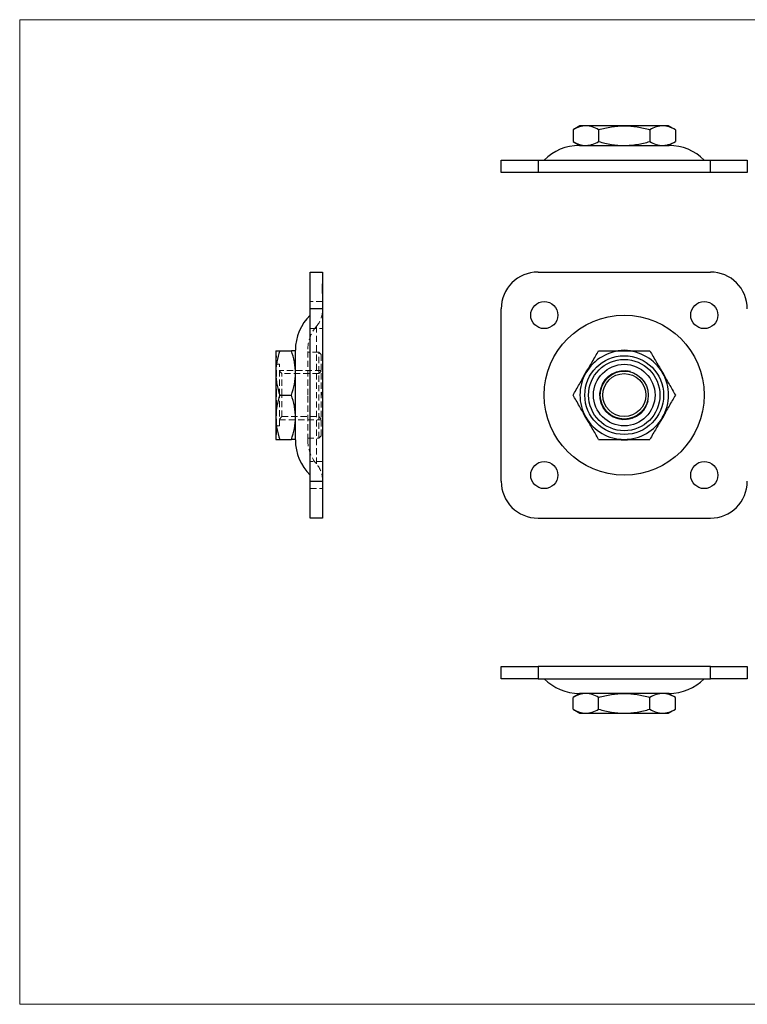
# Model space of a CAD drawing. Units: millimetres. Extents: x 10 to 584, y 10 to 410.
# Drawn here: x 10 to 306, y 10 to 410 of the extents above; entities that cross this region are included whole.
import ezdxf

# ---------------------------------------------------------------- set-up
doc = ezdxf.new("R2010")
doc.units = ezdxf.units.MM
doc.header["$LTSCALE"] = 2
doc.linetypes.add('HIDDEN', pattern=[1.905, 1.27, -0.635])

msp = doc.modelspace()

# ---------------------------------------------------------------- linework, layer by layer
at = {"color": 7, "linetype": 'Continuous', "lineweight": 18}
for p, q in [((584, 410), (10, 410)), ((10, 410), (10, 10)), ((10, 10), (584, 10))]:
    msp.add_line(p, q, dxfattribs=at)
at = {"color": 7, "linetype": 'Continuous', "lineweight": 25}
for p, q in [((237.6, 366.92), (234.81, 365.31)), ((234.81, 365.31), (234.81, 360.52)), ((240.01, 366.92), (237.6, 366.92)), ((255.6, 366.92), (240.01, 366.92)), ((245.2, 365.31), (245.2, 360.52)), ((271.18, 366.92), (255.6, 366.92)), ((265.99, 365.31), (265.99, 360.52)), ((273.6, 366.92), (271.18, 366.92)), ((276.38, 365.31), (273.6, 366.92)), ((276.38, 365.31), (276.38, 360.52)), ((234.81, 360.52), (237.6, 358.92)), ((273.6, 358.92), (276.38, 360.52)), ((237.38, 358.92), (273.81, 358.92)), ((205.6, 347.92), (205.6, 352.92)), ((205.6, 352.92), (220.6, 352.92)), ((220.6, 352.92), (220.6, 347.92)), ((220.6, 352.92), (290.6, 352.92)), ((290.6, 347.92), (290.6, 352.92)), ((290.6, 352.92), (305.6, 352.92)), ((305.6, 352.92), (305.6, 347.92)), ((220.6, 347.92), (205.6, 347.92)), ((290.6, 347.92), (220.6, 347.92)), ((305.6, 347.92), (290.6, 347.92)), ((128.01, 307.49), (133.01, 307.49)), ((128.01, 292.49), (128.01, 307.49)), ((133.01, 307.49), (133.01, 292.49)), ((220.6, 307.49), (290.6, 307.49)), ((128.01, 222.49), (128.01, 292.49)), ((133.01, 292.49), (128.01, 292.49)), ((133.01, 292.49), (133.01, 222.49)), ((205.6, 222.49), (205.6, 292.49)), ((114.01, 275.49), (114.01, 266.49)), ((115.62, 275.49), (120.41, 275.49)), ((122.01, 257.49), (122.01, 275.71)), ((114.01, 266.49), (114.01, 248.49)), ((115.62, 257.49), (120.41, 257.49)), ((122.01, 239.27), (122.01, 257.49)), ((114.01, 248.49), (114.01, 239.49)), ((115.62, 239.49), (120.41, 239.49)), ((128.01, 222.49), (133.01, 222.49)), ((128.01, 207.49), (128.01, 222.49)), ((133.01, 222.49), (133.01, 207.49)), ((133.01, 207.49), (128.01, 207.49)), ((220.6, 207.49), (290.6, 207.49)), ((205.6, 142.28), (205.6, 147.28)), ((205.6, 147.28), (220.6, 147.28)), ((220.6, 147.28), (220.6, 142.28)), ((290.6, 147.28), (220.6, 147.28)), ((290.6, 142.28), (290.6, 147.28)), ((290.6, 147.28), (305.6, 147.28)), ((305.6, 147.28), (305.6, 142.28)), ((220.6, 142.28), (205.6, 142.28)), ((220.6, 142.28), (290.6, 142.28)), ((305.6, 142.28), (290.6, 142.28)), ((237.6, 136.28), (234.81, 134.67)), ((273.81, 136.28), (237.38, 136.28)), ((276.38, 134.67), (273.6, 136.28)), ((234.81, 129.88), (234.81, 134.67)), ((245.2, 129.88), (245.2, 134.67)), ((265.99, 129.88), (265.99, 134.67)), ((276.38, 129.88), (276.38, 134.67)), ((234.81, 129.88), (237.6, 128.28)), ((237.6, 128.28), (240.01, 128.28)), ((240.01, 128.28), (255.6, 128.28)), ((255.6, 128.28), (271.18, 128.28)), ((271.18, 128.28), (273.6, 128.28)), ((273.6, 128.28), (276.38, 129.88))]:
    msp.add_line(p, q, dxfattribs=at)
at = {"color": 7, "linetype": 'HIDDEN', "lineweight": 18}
for p, q in [((132.91, 302.74), (133.01, 302.74)), ((132.91, 302.57), (133.01, 302.57)), ((132.91, 302.43), (133.01, 302.43)), ((132.91, 302.12), (133.01, 302.12)), ((132.91, 302.1), (133.01, 302.1)), ((132.91, 302.06), (133.01, 302.06)), ((132.91, 301.99), (133.01, 301.99)), ((132.91, 301.77), (133.01, 301.77)), ((132.91, 301.76), (133.01, 301.76)), ((132.91, 301.65), (133.01, 301.65)), ((132.91, 301.61), (133.01, 301.61)), ((132.91, 301.47), (133.01, 301.47)), ((132.91, 301.41), (133.01, 301.41)), ((132.91, 301.39), (133.01, 301.39)), ((132.91, 298.74), (132.91, 301.39)), ((132.91, 301.26), (133.01, 301.26)), ((132.91, 300.97), (133.01, 300.97)), ((132.91, 300.91), (133.01, 300.91)), ((132.91, 300.6), (133.01, 300.6)), ((132.91, 300.19), (133.01, 300.19)), ((132.91, 300.1), (133.01, 300.1)), ((132.91, 299.43), (133.01, 299.43)), ((132.91, 299.36), (133.01, 299.36)), ((132.91, 299.05), (133.01, 299.05)), ((132.91, 298.94), (133.01, 298.94)), ((132.91, 298.8), (133.01, 298.8)), ((132.91, 298.74), (133.01, 298.74)), ((133.01, 295.49), (128.01, 295.49)), ((128.01, 292.49), (133.01, 292.49)), ((128.01, 284.49), (133.01, 284.49)), ((130.61, 229.54), (130.61, 285.44)), ((114.31, 273.49), (114.01, 273.49)), ((114.31, 257.49), (114.31, 273.49)), ((127.01, 257.49), (127.01, 275.71)), ((131.51, 274.99), (127.01, 274.99)), ((131.51, 239.99), (131.51, 274.99)), ((132.51, 273.99), (131.51, 274.99)), ((132.51, 273.99), (132.51, 240.99)), ((114.31, 271.99), (114.01, 271.99)), ((115.51, 269.99), (114.01, 269.99)), ((115.51, 257.49), (115.51, 269.99)), ((132.51, 267.49), (115.51, 267.49)), ((116.51, 266.24), (115.51, 267.24)), ((116.51, 257.49), (116.51, 266.24)), ((131.51, 266.24), (116.51, 266.24)), ((132.51, 267.24), (131.51, 266.24)), ((114.31, 241.49), (114.31, 257.49)), ((115.51, 244.99), (115.51, 257.49)), ((116.51, 248.74), (116.51, 257.49)), ((127.01, 239.27), (127.01, 257.49)), ((132.91, 258.85), (133.01, 258.85)), ((132.91, 258.81), (132.91, 258.85)), ((132.91, 258.81), (133.01, 258.81)), ((132.91, 257.49), (132.91, 258.81)), ((132.91, 258.79), (133.01, 258.79)), ((132.91, 258.78), (133.01, 258.78)), ((132.91, 258.71), (133.01, 258.71)), ((132.91, 258.68), (133.01, 258.68)), ((132.91, 258.51), (133.01, 258.51)), ((132.91, 258.51), (133.01, 258.51)), ((132.91, 258.51), (133.01, 258.51)), ((132.91, 258.5), (133.01, 258.5)), ((132.91, 258.47), (133.01, 258.47)), ((132.91, 258.46), (133.01, 258.46)), ((132.91, 258.46), (133.01, 258.46)), ((132.91, 258.46), (133.01, 258.46)), ((132.91, 258.45), (133.01, 258.45)), ((132.91, 258.44), (133.01, 258.44)), ((132.91, 258.44), (133.01, 258.44)), ((132.91, 258.44), (133.01, 258.44)), ((132.91, 258.42), (133.01, 258.42)), ((132.91, 258.41), (133.01, 258.41)), ((132.91, 258.36), (133.01, 258.36)), ((132.91, 258.29), (133.01, 258.29)), ((132.91, 258.29), (133.01, 258.29)), ((132.91, 258.29), (133.01, 258.29)), ((132.91, 258.28), (133.01, 258.28)), ((132.91, 258.28), (133.01, 258.28)), ((132.91, 258.28), (133.01, 258.28)), ((132.91, 258.27), (133.01, 258.27)), ((132.91, 258.27), (133.01, 258.27)), ((132.91, 258.26), (133.01, 258.26)), ((132.91, 258.25), (133.01, 258.25)), ((132.91, 258.24), (133.01, 258.24)), ((132.91, 258.24), (133.01, 258.24)), ((132.91, 258.24), (133.01, 258.24)), ((132.91, 258.24), (133.01, 258.24)), ((132.91, 258.23), (133.01, 258.23)), ((132.91, 258.23), (133.01, 258.23)), ((132.91, 258.16), (133.01, 258.16)), ((132.91, 258.15), (133.01, 258.15)), ((132.91, 258.15), (133.01, 258.15)), ((132.91, 258.13), (133.01, 258.13)), ((132.91, 258.12), (133.01, 258.12)), ((132.91, 258.12), (133.01, 258.12)), ((132.91, 258.1), (133.01, 258.1)), ((132.91, 258.1), (133.01, 258.1)), ((132.91, 258.07), (133.01, 258.07)), ((132.91, 258.04), (133.01, 258.04)), ((132.91, 258.01), (133.01, 258.01)), ((132.91, 258.01), (133.01, 258.01)), ((132.91, 257.98), (133.01, 257.98)), ((132.91, 257.98), (133.01, 257.98)), ((132.91, 257.98), (133.01, 257.98)), ((132.91, 257.98), (133.01, 257.98)), ((132.91, 257.97), (133.01, 257.97)), ((132.91, 257.97), (133.01, 257.97)), ((132.91, 257.97), (133.01, 257.97)), ((132.91, 257.95), (133.01, 257.95)), ((132.91, 257.94), (133.01, 257.94)), ((132.91, 257.93), (133.01, 257.93)), ((132.91, 257.9), (133.01, 257.9)), ((132.91, 257.88), (133.01, 257.88)), ((132.91, 257.87), (133.01, 257.87)), ((132.91, 257.87), (133.01, 257.87)), ((132.91, 257.86), (133.01, 257.86)), ((132.91, 257.86), (133.01, 257.86)), ((132.91, 257.86), (133.01, 257.86)), ((132.91, 257.86), (133.01, 257.86)), ((132.91, 257.85), (133.01, 257.85)), ((132.91, 257.84), (133.01, 257.84)), ((132.91, 257.82), (133.01, 257.82)), ((132.91, 257.8), (133.01, 257.8)), ((132.91, 257.74), (133.01, 257.74)), ((132.91, 257.73), (133.01, 257.73)), ((132.91, 257.66), (133.01, 257.66)), ((132.91, 257.63), (133.01, 257.63)), ((132.91, 257.6), (133.01, 257.6)), ((132.91, 257.59), (133.01, 257.59)), ((132.91, 257.49), (133.01, 257.49)), ((132.91, 257.47), (133.01, 257.47)), ((132.91, 257.46), (133.01, 257.46)), ((115.51, 247.74), (116.51, 248.74)), ((116.51, 248.74), (131.51, 248.74)), ((131.51, 248.74), (132.51, 247.74)), ((114.01, 244.99), (115.51, 244.99)), ((115.51, 247.49), (132.51, 247.49)), ((114.01, 242.99), (114.31, 242.99)), ((114.01, 241.49), (114.31, 241.49)), ((131.51, 239.99), (132.51, 240.99)), ((127.01, 239.99), (131.51, 239.99)), ((133.01, 230.49), (128.01, 230.49)), ((133.01, 222.49), (128.01, 222.49)), ((128.01, 219.49), (133.01, 219.49))]:
    msp.add_line(p, q, dxfattribs=at)
at = {"color": 7, "linetype": 'Continuous', "lineweight": 25}
for centre, radius in [((223.1, 289.99), 5.5), ((288.1, 289.99), 5.5), ((255.6, 257.49), 32.5), ((255.6, 257.49), 16), ((255.6, 257.49), 14.5), ((255.6, 257.49), 12.5), ((255.6, 257.49), 9.75), ((255.6, 257.49), 8.75), ((223.1, 224.99), 5.5), ((288.1, 224.99), 5.5)]:
    msp.add_circle(centre, radius, dxfattribs=at)
for centre, radius, start, end in [((237.38, 338.92), 20, 90, 135.573), ((273.81, 338.92), 20, 44.427, 90), ((220.6, 292.49), 15, 90, 180), ((290.6, 292.49), 15, 0, 90), ((142.01, 275.71), 20, 134.427, 180), ((255.6, 257.49), 18, 90, 150), ((255.6, 257.49), 18, 30, 90), ((255.6, 257.49), 18, 150, 210), ((255.6, 257.49), 18, 330, 30), ((255.6, 257.49), 18, 210, 270), ((255.6, 257.49), 18, 270, 330), ((142.01, 239.27), 20, 180, 225.573), ((220.6, 222.49), 15, 180, 270), ((290.6, 222.49), 15, 270, 0), ((237.38, 156.28), 20, 224.427, 270), ((273.81, 156.28), 20, 270, 315.573)]:
    msp.add_arc(centre, radius, start, end, dxfattribs=at)
at = {"color": 7, "linetype": 'HIDDEN', "lineweight": 18}
for centre, radius, start, end in [((123.01, 291.96), 10, 319.4642, 0), ((142.01, 275.71), 15, 139.4642, 180), ((142.01, 239.27), 15, 180, 220.5358), ((123.01, 223.02), 10, 0, 40.5358)]:
    msp.add_arc(centre, radius, start, end, dxfattribs=at)
at = {"color": 8, "linetype": 'Continuous', "lineweight": 25}
for start, end in [(81.8704, 97.9659), (141.5382, 158.5618), (22.1053, 37.8086), (201.1599, 218.5617), (322.1789, 337.945), (261.9312, 278.2095)]:
    msp.add_arc((255.6, 257.49), 18.22, start, end, dxfattribs=at)
at = {"color": 7, "linetype": 'Continuous', "lineweight": 18}
msp.add_arc((255.6, 257.49), 10, 75, 345, dxfattribs=at)
at = {"color": 7, "linetype": 'Continuous', "lineweight": 25}
for points, knots in [([(240.01, 366.92), (239.79, 366.92), (239.57, 366.91), (239.12, 366.87), (238.9, 366.84), (238.25, 366.73), (237.81, 366.62), (236.51, 366.2), (235.66, 365.8), (234.81, 365.31)], [0, 0, 0, 0, 0.125, 0.125, 0.25, 0.25, 0.5, 0.5, 1, 1, 1, 1]), ([(245.2, 365.31), (244.35, 365.8), (243.5, 366.2), (241.77, 366.76), (240.89, 366.92), (240.01, 366.92)], [0, 0, 0, 0, 0.5, 0.5, 1, 1, 1, 1]), ([(245.2, 365.31), (246.05, 365.55), (246.9, 365.78), (248.63, 366.17), (249.49, 366.35), (252.09, 366.77), (253.84, 366.92), (255.6, 366.92)], [0, 0, 0, 0, 0.25, 0.25, 0.5, 0.5, 1, 1, 1, 1]), ([(255.6, 366.92), (256.47, 366.92), (257.36, 366.88), (259.12, 366.73), (260, 366.62), (262.61, 366.2), (264.31, 365.79), (265.99, 365.31)], [0, 0, 0, 0, 0.25, 0.25, 0.5, 0.5, 1, 1, 1, 1]), ([(271.18, 366.92), (270.96, 366.92), (270.74, 366.91), (270.3, 366.87), (270.08, 366.84), (269.42, 366.73), (268.99, 366.62), (267.69, 366.2), (266.84, 365.8), (265.99, 365.31)], [0, 0, 0, 0, 0.125, 0.125, 0.25, 0.25, 0.5, 0.5, 1, 1, 1, 1]), ([(276.38, 365.31), (275.53, 365.8), (274.67, 366.2), (272.94, 366.76), (272.07, 366.92), (271.18, 366.92)], [0, 0, 0, 0, 0.5, 0.5, 1, 1, 1, 1]), ([(234.81, 360.52), (235.66, 360.03), (236.52, 359.63), (238.25, 359.07), (239.12, 358.92), (240.01, 358.92)], [0, 0, 0, 0, 0.5, 0.5, 1, 1, 1, 1]), ([(240.01, 358.92), (240.23, 358.92), (240.45, 358.93), (240.89, 358.96), (241.11, 358.99), (241.77, 359.1), (242.2, 359.21), (243.5, 359.63), (244.36, 360.04), (245.2, 360.52)], [0, 0, 0, 0, 0.125, 0.125, 0.25, 0.25, 0.5, 0.5, 1, 1, 1, 1]), ([(245.2, 360.52), (246.05, 360.28), (246.9, 360.06), (248.63, 359.66), (249.49, 359.49), (252.09, 359.07), (253.84, 358.92), (255.6, 358.92)], [0, 0, 0, 0, 0.25, 0.25, 0.5, 0.5, 1, 1, 1, 1]), ([(255.6, 358.92), (256.47, 358.92), (257.36, 358.95), (259.12, 359.1), (260, 359.21), (262.61, 359.64), (264.31, 360.04), (265.99, 360.52)], [0, 0, 0, 0, 0.25, 0.25, 0.5, 0.5, 1, 1, 1, 1]), ([(265.99, 360.52), (266.84, 360.03), (267.69, 359.63), (269.42, 359.07), (270.3, 358.92), (271.18, 358.92)], [0, 0, 0, 0, 0.5, 0.5, 1, 1, 1, 1]), ([(271.18, 358.92), (271.4, 358.92), (271.63, 358.93), (272.07, 358.96), (272.29, 358.99), (272.94, 359.1), (273.38, 359.21), (274.68, 359.63), (275.53, 360.04), (276.38, 360.52)], [0, 0, 0, 0, 0.125, 0.125, 0.25, 0.25, 0.5, 0.5, 1, 1, 1, 1]), ([(115.62, 275.49), (115.13, 274.02), (114.73, 272.53), (114.17, 269.54), (114.01, 268.02), (114.01, 266.49)], [0, 0, 0, 0, 0.5, 0.5, 1, 1, 1, 1]), ([(114.01, 275.49), (114.01, 275.49), (114.05, 275.49), (114.2, 275.49), (114.31, 275.49), (114.73, 275.49), (115.14, 275.49), (115.62, 275.49)], [0, 0, 0, 0, 0.25, 0.25, 0.5, 0.5, 1, 1, 1, 1]), ([(122.01, 266.49), (122.01, 266.87), (122, 267.26), (121.97, 268.02), (121.94, 268.4), (121.83, 269.54), (121.72, 270.29), (121.3, 272.54), (120.9, 274.02), (120.41, 275.49)], [0, 0, 0, 0, 0.125, 0.125, 0.25, 0.25, 0.5, 0.5, 1, 1, 1, 1]), ([(122.01, 275.49), (122.01, 275.49), (121.98, 275.49), (121.83, 275.49), (121.72, 275.49), (121.3, 275.49), (120.89, 275.49), (120.41, 275.49)], [0, 0, 0, 0, 0.25, 0.25, 0.5, 0.5, 1, 1, 1, 1]), ([(240.01, 266.49), (240.23, 266.87), (240.45, 267.26), (240.89, 268.02), (241.11, 268.4), (241.77, 269.54), (242.2, 270.29), (243.5, 272.54), (244.36, 274.02), (245.2, 275.49)], [0, 0, 0, 0, 0.125, 0.125, 0.25, 0.25, 0.5, 0.5, 1, 1, 1, 1]), ([(245.2, 275.49), (246.05, 275.49), (246.9, 275.49), (248.63, 275.49), (249.49, 275.49), (252.09, 275.49), (253.84, 275.49), (255.6, 275.49)], [0, 0, 0, 0, 0.25, 0.25, 0.5, 0.5, 1, 1, 1, 1]), ([(255.6, 275.49), (256.47, 275.49), (257.36, 275.49), (259.12, 275.49), (260, 275.49), (262.61, 275.49), (264.31, 275.49), (265.99, 275.49)], [0, 0, 0, 0, 0.25, 0.25, 0.5, 0.5, 1, 1, 1, 1]), ([(265.99, 275.49), (266.84, 274.02), (267.69, 272.53), (269.42, 269.54), (270.3, 268.02), (271.18, 266.49)], [0, 0, 0, 0, 0.5, 0.5, 1, 1, 1, 1]), ([(114.01, 266.49), (114.01, 266.11), (114.02, 265.72), (114.06, 264.96), (114.09, 264.58), (114.2, 263.44), (114.31, 262.69), (114.73, 260.44), (115.13, 258.96), (115.62, 257.49)], [0, 0, 0, 0, 0.125, 0.125, 0.25, 0.25, 0.5, 0.5, 1, 1, 1, 1]), ([(120.41, 257.49), (120.9, 258.96), (121.3, 260.45), (121.86, 263.44), (122.01, 264.96), (122.01, 266.49)], [0, 0, 0, 0, 0.5, 0.5, 1, 1, 1, 1]), ([(234.81, 257.49), (235.66, 258.96), (236.52, 260.45), (238.25, 263.44), (239.12, 264.96), (240.01, 266.49)], [0, 0, 0, 0, 0.5, 0.5, 1, 1, 1, 1]), ([(271.18, 266.49), (271.4, 266.11), (271.63, 265.72), (272.07, 264.96), (272.29, 264.58), (272.94, 263.44), (273.38, 262.69), (274.68, 260.44), (275.53, 258.96), (276.38, 257.49)], [0, 0, 0, 0, 0.125, 0.125, 0.25, 0.25, 0.5, 0.5, 1, 1, 1, 1]), ([(115.62, 257.49), (115.13, 256.02), (114.73, 254.53), (114.17, 251.54), (114.01, 250.02), (114.01, 248.49)], [0, 0, 0, 0, 0.5, 0.5, 1, 1, 1, 1]), ([(122.01, 248.49), (122.01, 248.87), (122, 249.26), (121.97, 250.02), (121.94, 250.4), (121.83, 251.54), (121.72, 252.29), (121.3, 254.54), (120.9, 256.02), (120.41, 257.49)], [0, 0, 0, 0, 0.125, 0.125, 0.25, 0.25, 0.5, 0.5, 1, 1, 1, 1]), ([(240.01, 248.49), (239.79, 248.87), (239.57, 249.26), (239.12, 250.02), (238.9, 250.4), (238.25, 251.54), (237.81, 252.29), (236.51, 254.54), (235.66, 256.02), (234.81, 257.49)], [0, 0, 0, 0, 0.125, 0.125, 0.25, 0.25, 0.5, 0.5, 1, 1, 1, 1]), ([(276.38, 257.49), (275.53, 256.02), (274.67, 254.53), (272.94, 251.54), (272.07, 250.02), (271.18, 248.49)], [0, 0, 0, 0, 0.5, 0.5, 1, 1, 1, 1]), ([(114.01, 248.49), (114.01, 248.11), (114.02, 247.72), (114.06, 246.96), (114.09, 246.58), (114.2, 245.44), (114.31, 244.69), (114.73, 242.44), (115.13, 240.96), (115.62, 239.49)], [0, 0, 0, 0, 0.125, 0.125, 0.25, 0.25, 0.5, 0.5, 1, 1, 1, 1]), ([(120.41, 239.49), (120.9, 240.96), (121.3, 242.45), (121.86, 245.44), (122.01, 246.96), (122.01, 248.49)], [0, 0, 0, 0, 0.5, 0.5, 1, 1, 1, 1]), ([(245.2, 239.49), (244.35, 240.96), (243.5, 242.45), (241.77, 245.44), (240.89, 246.96), (240.01, 248.49)], [0, 0, 0, 0, 0.5, 0.5, 1, 1, 1, 1]), ([(271.18, 248.49), (270.96, 248.11), (270.74, 247.72), (270.3, 246.96), (270.08, 246.58), (269.42, 245.44), (268.99, 244.69), (267.69, 242.44), (266.84, 240.96), (265.99, 239.49)], [0, 0, 0, 0, 0.125, 0.125, 0.25, 0.25, 0.5, 0.5, 1, 1, 1, 1]), ([(114.01, 239.49), (114.01, 239.49), (114.05, 239.49), (114.2, 239.49), (114.31, 239.49), (114.73, 239.49), (115.14, 239.49), (115.62, 239.49)], [0, 0, 0, 0, 0.25, 0.25, 0.5, 0.5, 1, 1, 1, 1]), ([(122.01, 239.49), (122.01, 239.49), (121.98, 239.49), (121.83, 239.49), (121.72, 239.49), (121.3, 239.49), (120.89, 239.49), (120.41, 239.49)], [0, 0, 0, 0, 0.25, 0.25, 0.5, 0.5, 1, 1, 1, 1]), ([(245.2, 239.49), (246.05, 239.49), (246.9, 239.49), (248.63, 239.49), (249.49, 239.49), (252.09, 239.49), (253.84, 239.49), (255.6, 239.49)], [0, 0, 0, 0, 0.25, 0.25, 0.5, 0.5, 1, 1, 1, 1]), ([(255.6, 239.49), (256.47, 239.49), (257.36, 239.49), (259.12, 239.49), (260, 239.49), (262.61, 239.49), (264.31, 239.49), (265.99, 239.49)], [0, 0, 0, 0, 0.25, 0.25, 0.5, 0.5, 1, 1, 1, 1]), ([(240.01, 136.28), (239.79, 136.28), (239.57, 136.27), (239.12, 136.23), (238.9, 136.2), (238.25, 136.09), (237.81, 135.98), (236.51, 135.56), (235.66, 135.16), (234.81, 134.67)], [0, 0, 0, 0, 0.125, 0.125, 0.25, 0.25, 0.5, 0.5, 1, 1, 1, 1]), ([(245.2, 134.67), (244.35, 135.16), (243.5, 135.56), (241.77, 136.12), (240.89, 136.28), (240.01, 136.28)], [0, 0, 0, 0, 0.5, 0.5, 1, 1, 1, 1]), ([(245.2, 134.67), (246.05, 134.91), (246.9, 135.14), (248.63, 135.53), (249.49, 135.7), (252.09, 136.12), (253.84, 136.28), (255.6, 136.28)], [0, 0, 0, 0, 0.25, 0.25, 0.5, 0.5, 1, 1, 1, 1]), ([(255.6, 136.28), (256.47, 136.28), (257.36, 136.24), (259.12, 136.09), (260, 135.98), (262.61, 135.56), (264.31, 135.15), (265.99, 134.67)], [0, 0, 0, 0, 0.25, 0.25, 0.5, 0.5, 1, 1, 1, 1]), ([(271.18, 136.28), (270.96, 136.28), (270.74, 136.27), (270.3, 136.23), (270.08, 136.2), (269.42, 136.09), (268.99, 135.98), (267.69, 135.56), (266.84, 135.16), (265.99, 134.67)], [0, 0, 0, 0, 0.125, 0.125, 0.25, 0.25, 0.5, 0.5, 1, 1, 1, 1]), ([(276.38, 134.67), (275.53, 135.16), (274.67, 135.56), (272.94, 136.12), (272.07, 136.28), (271.18, 136.28)], [0, 0, 0, 0, 0.5, 0.5, 1, 1, 1, 1]), ([(234.81, 129.88), (235.66, 129.39), (236.52, 128.99), (238.25, 128.43), (239.12, 128.28), (240.01, 128.28)], [0, 0, 0, 0, 0.5, 0.5, 1, 1, 1, 1]), ([(240.01, 128.28), (240.23, 128.28), (240.45, 128.28), (240.89, 128.32), (241.11, 128.35), (241.77, 128.46), (242.2, 128.57), (243.5, 128.99), (244.36, 129.39), (245.2, 129.88)], [0, 0, 0, 0, 0.125, 0.125, 0.25, 0.25, 0.5, 0.5, 1, 1, 1, 1]), ([(245.2, 129.88), (246.05, 129.64), (246.9, 129.42), (248.63, 129.02), (249.49, 128.85), (252.09, 128.43), (253.84, 128.28), (255.6, 128.28)], [0, 0, 0, 0, 0.25, 0.25, 0.5, 0.5, 1, 1, 1, 1]), ([(255.6, 128.28), (256.47, 128.28), (257.36, 128.31), (259.12, 128.46), (260, 128.57), (262.61, 128.99), (264.31, 129.4), (265.99, 129.88)], [0, 0, 0, 0, 0.25, 0.25, 0.5, 0.5, 1, 1, 1, 1]), ([(265.99, 129.88), (266.84, 129.39), (267.69, 128.99), (269.42, 128.43), (270.3, 128.28), (271.18, 128.28)], [0, 0, 0, 0, 0.5, 0.5, 1, 1, 1, 1]), ([(271.18, 128.28), (271.4, 128.28), (271.63, 128.28), (272.07, 128.32), (272.29, 128.35), (272.94, 128.46), (273.38, 128.57), (274.68, 128.99), (275.53, 129.39), (276.38, 129.88)], [0, 0, 0, 0, 0.125, 0.125, 0.25, 0.25, 0.5, 0.5, 1, 1, 1, 1])]:
    msp.add_open_spline(points, degree=3, knots=knots, dxfattribs=at)
at = {"color": 7, "linetype": 'HIDDEN', "lineweight": 18}
for points, knots in [([(132.91, 302.57), (132.91, 302.59), (132.91, 302.65), (132.91, 302.7), (132.91, 302.74), (132.91, 302.74), (132.91, 302.74)], [0, 0, 0, 0, 0.247883, 0.49298, 0.742751, 1, 1, 1, 1]), ([(132.91, 302.1), (132.91, 302.14), (132.91, 302.24), (132.91, 302.36), (132.91, 302.47), (132.91, 302.53), (132.91, 302.57)], [0, 0, 0, 0, 0.250231, 0.49812, 0.74656, 1, 1, 1, 1]), ([(132.91, 301.76), (132.91, 301.79), (132.91, 301.85), (132.91, 301.94), (132.91, 302.02), (132.91, 302.07), (132.91, 302.1)], [0, 0, 0, 0, 0.2525737, 0.5047888, 0.7511247, 1, 1, 1, 1]), ([(132.91, 301.39), (132.91, 301.42), (132.91, 301.48), (132.91, 301.58), (132.91, 301.67), (132.91, 301.73), (132.91, 301.76)], [0, 0, 0, 0, 0.251403, 0.50207, 0.751003, 1, 1, 1, 1])]:
    msp.add_open_spline(points, degree=3, knots=knots, dxfattribs=at)

doc.saveas('drawing.dxf')
